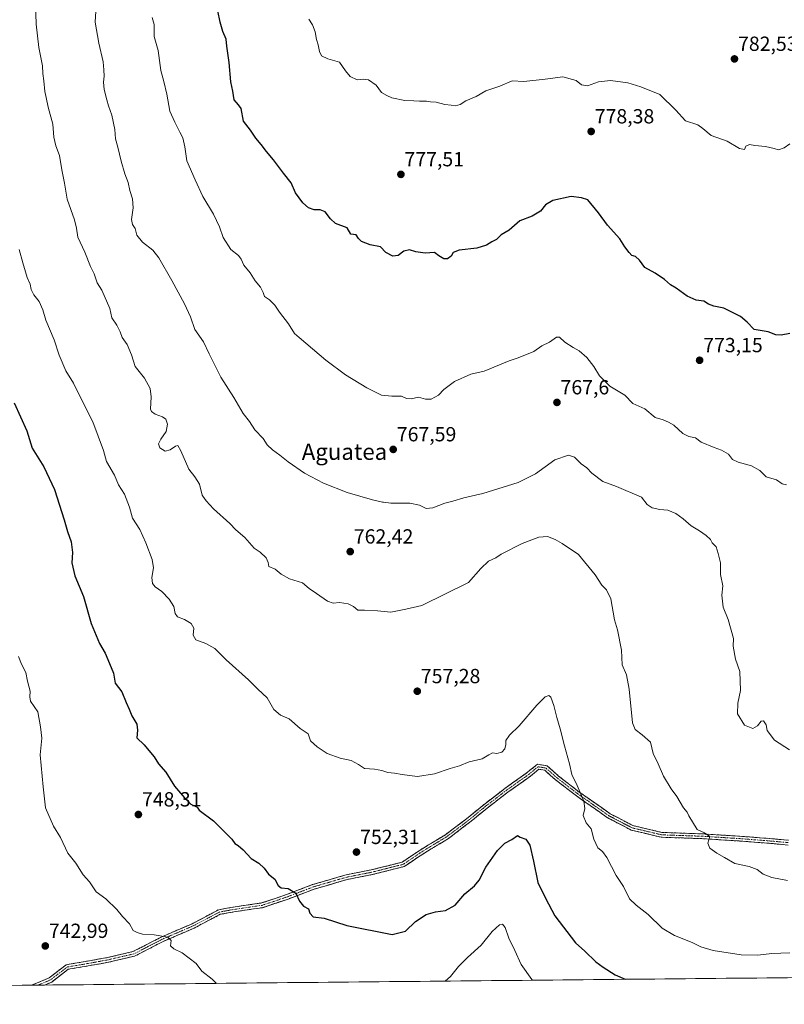
# Model space of a CAD drawing. Units: metres. Extents: x 566537 to 569982, y 4726439 to 4728786.
# Drawn here: x 567503 to 567878, y 4726439 to 4726921 of the extents above; entities that cross this region are included whole.
import ezdxf
from ezdxf.enums import TextEntityAlignment as Align

# ---------------------------------------------------------------- set-up
doc = ezdxf.new("R2010")
doc.units = ezdxf.units.M
doc.header["$MEASUREMENT"] = 0
doc.linetypes.add('TRAZO_Y_PUNTO', pattern=[1, 0.5, -0.25, 0, -0.25])
doc.linetypes.add('TRAZOSX2', pattern=[1.5, 1, -0.5])
for name, color, linetype, lineweight in [('Arbolado forestal CxS', 92, 'Continuous', 0), ('Camino', 19, 'TRAZOSX2', 0), ('Camino Cxs', 19, 'Continuous', 0), ('Camino eje', 19, 'TRAZO_Y_PUNTO', 0), ('Carátula', 7, 'Continuous', 5), ('Curva de nivel maestra', 36, 'Continuous', 30), ('Curva de nivel normal', 36, 'Continuous', 0), ('Municipio CxS', 142, 'Continuous', 0), ('Punto de cota en terreno', 7, 'Continuous', 0), ('Rótulo de punto de cota en terreno', 19, 'Continuous', 0), ('Texto cartográfico', 19, 'Continuous', 0)]:
    doc.layers.add(name, color=color, linetype=linetype, lineweight=lineweight)
doc.styles.add('Arial', font='txt', dxfattribs={"height": 0.2})

# ---------------------------------------------------------------- blocks, each defined once
blk = doc.blocks.new('*U164')
at = {"layer": 'Curva de nivel normal', "color": 36, "linetype": 'Continuous', "lineweight": 0}
for points in [[(567502.74, 4726609.04, 745), (567504.15, 4726605.16, 745), (567506.28, 4726601.18, 745), (567507, 4726596.86, 745), (567508.43, 4726591.98, 745), (567508.25, 4726589.19, 745), (567508.46, 4726587.15, 745), (567512.21, 4726581.79, 745), (567513.4, 4726574.46, 745), (567514.15, 4726568.94, 745), (567513.26, 4726560.83, 745), (567514.76, 4726545.17, 745), (567515.84, 4726534.8, 745), (567519.76, 4726525.81, 745), (567523.22, 4726520.34, 745), (567526.82, 4726512.67, 745), (567530.7, 4726507.64, 745), (567534.32, 4726502, 745), (567537.43, 4726498.47, 745), (567540.75, 4726493.68, 745), (567545.47, 4726490.26, 745), (567550.82, 4726484.99, 745), (567553.56, 4726481.63, 745), (567557.06, 4726477.91, 745), (567558.9, 4726474.66, 745), (567560.77, 4726473.67, 745), (567563.44, 4726472.9, 745), (567569.17, 4726472.62, 745), (567575.85, 4726471.51, 745), (567577.42, 4726469.79, 745), (567577.1, 4726467.22, 745), (567578.75, 4726465.76, 745), (567582.9, 4726463.68, 745), (567589.67, 4726458.5, 745), (567592.48, 4726454.85, 745), (567597.48, 4726450.9, 745), (567599.65, 4726448.79, 745)], [(567711.66, 4726449.9, 745), (567714.25, 4726452.23, 745), (567718.25, 4726457, 745), (567722.63, 4726461.47, 745), (567729.34, 4726467.47, 745), (567734.69, 4726474.28, 745), (567738.26, 4726477.5, 745), (567739.74, 4726477.84, 745), (567741.16, 4726476.24, 745), (567742.88, 4726470.99, 745), (567745.83, 4726464.9, 745), (567748.96, 4726458.04, 745), (567754.1, 4726450.64, 745), (567754.46, 4726450.32, 745)]]:
    blk.add_polyline3d(points, dxfattribs=at)
blk = doc.blocks.new('*U171')
at = {"layer": 'Curva de nivel normal', "color": 36, "linetype": 'Continuous', "lineweight": 0}
blk.add_polyline3d([(567540.6, 4726925.16, 765), (567540.18, 4726919.83, 765), (567541.94, 4726909.5, 765), (567544.21, 4726900.43, 765), (567544.43, 4726896.47, 765), (567544.66, 4726893.31, 765), (567544.36, 4726890.47, 765), (567544.67, 4726886.74, 765), (567546, 4726881.83, 765), (567546.71, 4726878.78, 765), (567548.42, 4726874.21, 765), (567549.84, 4726867.23, 765), (567550.19, 4726862.58, 765), (567551.25, 4726858.64, 765), (567552.91, 4726851.63, 765), (567554.79, 4726845.51, 765), (567556.46, 4726841.19, 765), (567557.22, 4726837.28, 765), (567558.55, 4726833.27, 765), (567558.81, 4726828.87, 765), (567558.05, 4726823.11, 765), (567558.48, 4726820.66, 765), (567559.74, 4726818.74, 765), (567560.56, 4726815.36, 765), (567563.43, 4726812.04, 765), (567568.55, 4726808.13, 765), (567571.34, 4726804.39, 765), (567577.72, 4726793.16, 765), (567584.03, 4726781.71, 765), (567586.88, 4726775.35, 765), (567588.97, 4726769.21, 765), (567593.32, 4726763.15, 765), (567595.99, 4726757.22, 765), (567598.89, 4726751.78, 765), (567601.86, 4726745.9, 765), (567608.14, 4726735.86, 765), (567612.66, 4726728.04, 765), (567615.8, 4726724.18, 765), (567618.39, 4726720.1, 765), (567622.45, 4726715.83, 765), (567624.5, 4726712.72, 765), (567627.02, 4726710.19, 765), (567630.66, 4726707.58, 765), (567634.73, 4726704.37, 765), (567642.71, 4726698.77, 765), (567652.12, 4726693.84, 765), (567663.62, 4726689.3, 765), (567676.12, 4726685.7, 765), (567680.97, 4726684.67, 765), (567681.49, 4726684.6, 765), (567685.11, 4726684.15, 765), (567694.35, 4726684.06, 765), (567699.13, 4726683.18, 765), (567702.4, 4726681.46, 765), (567705.68, 4726681.8, 765), (567711.5, 4726684.16, 765), (567715.37, 4726685.09, 765), (567720.88, 4726686.64, 765), (567730.16, 4726688.86, 765), (567747.42, 4726694.28, 765), (567756, 4726698.5, 765), (567765.48, 4726705.37, 765), (567772.04, 4726707.67, 765), (567775.06, 4726706.58, 765), (567778.26, 4726703.3, 765), (567781.02, 4726701.38, 765), (567783.52, 4726698.73, 765), (567788.98, 4726694.71, 765), (567795.67, 4726692.21, 765), (567807.82, 4726687.01, 765), (567810.67, 4726683.49, 765), (567813.08, 4726681.74, 765), (567816.78, 4726680.99, 765), (567820.78, 4726680.71, 765), (567824.7, 4726679.1, 765), (567828.34, 4726676.39, 765), (567832.22, 4726672.93, 765), (567836.25, 4726670.62, 765), (567839.55, 4726668.26, 765), (567841.6, 4726666.3, 765), (567842.56, 4726664.59, 765), (567844.41, 4726662.78, 765), (567845.43, 4726659.43, 765), (567846.54, 4726654.89, 765), (567846.52, 4726649.15, 765), (567847.64, 4726643.53, 765), (567847.31, 4726638.99, 765), (567847.95, 4726633.18, 765), (567850.36, 4726627.1, 765), (567852.89, 4726617.75, 765), (567852.8, 4726614.04, 765), (567853.91, 4726607.74, 765), (567856.1, 4726601.69, 765), (567856.32, 4726592.28, 765), (567854.99, 4726586.15, 765), (567854.97, 4726580.88, 765), (567858.28, 4726575.4, 765), (567862.35, 4726573.61, 765), (567864.78, 4726575, 765), (567866.56, 4726577.29, 765), (567867.63, 4726577.44, 765), (567868.88, 4726575.55, 765), (567869.47, 4726572.71, 765), (567872.98, 4726567.98, 765), (567880.46, 4726563.16, 765)], dxfattribs=at)
blk = doc.blocks.new('*U175')
at = {"layer": 'Curva de nivel normal', "color": 36, "linetype": 'Continuous', "lineweight": 0}
blk.add_polyline3d([(567511, 4726929.04, 760), (567511.27, 4726918.89, 760), (567512.67, 4726907.38, 760), (567514.39, 4726898.46, 760), (567514.6, 4726894.67, 760), (567515.12, 4726891.1, 760), (567515.49, 4726885.91, 760), (567516.22, 4726882.83, 760), (567517.16, 4726878.16, 760), (567519.42, 4726869.83, 760), (567520.04, 4726863.49, 760), (567520.91, 4726859.16, 760), (567522.67, 4726854.49, 760), (567523.85, 4726847.49, 760), (567525.27, 4726840.99, 760), (567526.57, 4726833.15, 760), (567530.12, 4726822.99, 760), (567531.15, 4726818.83, 760), (567531.66, 4726814.49, 760), (567535.22, 4726807.16, 760), (567537.98, 4726800.16, 760), (567539.77, 4726796.55, 760), (567541.27, 4726792.05, 760), (567543.42, 4726788.42, 760), (567547.41, 4726779.46, 760), (567548.46, 4726774.85, 760), (567550.81, 4726771.33, 760), (567552.53, 4726768.1, 760), (567553.51, 4726765.35, 760), (567555.84, 4726761.89, 760), (567558.06, 4726756.74, 760), (567559.88, 4726751.08, 760), (567564.43, 4726745.29, 760), (567567.19, 4726740.36, 760), (567567.59, 4726736.29, 760), (567567.36, 4726730.23, 760), (567567.79, 4726728.97, 760), (567569.61, 4726727.66, 760), (567573.24, 4726726.35, 760), (567574.79, 4726725.26, 760), (567575.62, 4726722.88, 760), (567575.08, 4726719.15, 760), (567572.39, 4726715.48, 760), (567571.28, 4726713.15, 760), (567571.94, 4726711.15, 760), (567574.55, 4726709.61, 760), (567576.99, 4726710.21, 760), (567579.64, 4726712.05, 760), (567580.77, 4726712.44, 760), (567582.19, 4726709.81, 760), (567586.1, 4726700.81, 760), (567589.03, 4726697.08, 760), (567591.3, 4726693.37, 760), (567592.58, 4726688.06, 760), (567592.9, 4726687.57, 760), (567594.56, 4726685.3, 760), (567598.26, 4726681.26, 760), (567606.24, 4726674.16, 760), (567609.21, 4726671.06, 760), (567613.52, 4726667.24, 760), (567618.16, 4726662.1, 760), (567621.06, 4726660.06, 760), (567624.05, 4726657.38, 760), (567624.92, 4726655.11, 760), (567625.33, 4726653.14, 760), (567628.48, 4726651.73, 760), (567631.42, 4726649.28, 760), (567635.43, 4726647.1, 760), (567641.75, 4726645.09, 760), (567645, 4726642.24, 760), (567648.68, 4726639.86, 760), (567654, 4726636.05, 760), (567656.88, 4726635.06, 760), (567659.89, 4726635.48, 760), (567664.22, 4726634.75, 760), (567666.77, 4726633.5, 760), (567668.88, 4726631.7, 760), (567672.2, 4726631.66, 760), (567678.54, 4726631.38, 760), (567685.1, 4726630.74, 760), (567692.44, 4726632.12, 760), (567700.27, 4726634.03, 760), (567723.17, 4726645.15, 760), (567729.2, 4726652.13, 760), (567732.94, 4726655.75, 760), (567736.44, 4726657.3, 760), (567739.1, 4726659.08, 760), (567749.44, 4726664.42, 760), (567757.58, 4726667.4, 760), (567761.85, 4726667.7, 760), (567765.6, 4726666.24, 760), (567768.98, 4726664.42, 760), (567777.02, 4726658.93, 760), (567785.22, 4726648.92, 760), (567788.47, 4726643.95, 760), (567790.79, 4726641.59, 760), (567792.84, 4726637.25, 760), (567794.66, 4726627.01, 760), (567796.04, 4726622.07, 760), (567798.06, 4726612.1, 760), (567798.42, 4726604.89, 760), (567800.48, 4726599.93, 760), (567801.84, 4726592.98, 760), (567803.45, 4726576.49, 760), (567804.78, 4726573.27, 760), (567808.22, 4726570.59, 760), (567812.33, 4726566.99, 760), (567813.6, 4726561.46, 760), (567816.07, 4726556.39, 760), (567818.66, 4726550.37, 760), (567822.39, 4726544.1, 760), (567825.26, 4726540.37, 760), (567828.43, 4726534.75, 760), (567830.22, 4726532.66, 760), (567831.14, 4726530.84, 760), (567835.2, 4726524.14, 760), (567838.71, 4726522.62, 760), (567841.34, 4726520.74, 760), (567840.44, 4726517.47, 760), (567841.3, 4726515, 760), (567844.73, 4726512.53, 760), (567848.58, 4726510.47, 760), (567853.54, 4726507.56, 760), (567860.64, 4726506, 760), (567864.6, 4726504.63, 760), (567867.56, 4726502.25, 760), (567871.7, 4726500.72, 760), (567879.39, 4726499.17, 760)], dxfattribs=at)
blk = doc.blocks.new('*U182')
at = {"layer": 'Curva de nivel normal', "color": 36, "linetype": 'Continuous', "lineweight": 0}
blk.add_polyline3d([(567502.98, 4726808.38, 755), (567504.72, 4726801.85, 755), (567506.13, 4726797.44, 755), (567506.83, 4726794.62, 755), (567508.36, 4726791.43, 755), (567508.82, 4726788.89, 755), (567510.21, 4726786.24, 755), (567512.76, 4726782.94, 755), (567514.55, 4726778.84, 755), (567516.12, 4726773.74, 755), (567520.07, 4726764.15, 755), (567522.62, 4726756.68, 755), (567525.9, 4726749.03, 755), (567529.54, 4726742.94, 755), (567533.98, 4726733.87, 755), (567539.01, 4726723.97, 755), (567541.61, 4726716.86, 755), (567544.34, 4726709.98, 755), (567545.8, 4726704.52, 755), (567549.77, 4726697.82, 755), (567551.62, 4726693.15, 755), (567554.54, 4726688.54, 755), (567557.07, 4726682.19, 755), (567558.45, 4726676.83, 755), (567562.12, 4726671.17, 755), (567564.97, 4726664.64, 755), (567568.2, 4726656.48, 755), (567568.78, 4726652.48, 755), (567567.97, 4726647.71, 755), (567568.25, 4726644.73, 755), (567569.67, 4726643.04, 755), (567572.86, 4726640.78, 755), (567576.49, 4726637.04, 755), (567578.73, 4726633.4, 755), (567579.36, 4726630.07, 755), (567580.6, 4726628.42, 755), (567584.06, 4726627.03, 755), (567587.29, 4726625.15, 755), (567588.48, 4726622.82, 755), (567588.31, 4726619.45, 755), (567589.54, 4726617.1, 755), (567594.43, 4726615.4, 755), (567598.79, 4726612.9, 755), (567604.33, 4726607.38, 755), (567615.3, 4726597.6, 755), (567619.92, 4726592.95, 755), (567624.5, 4726588.64, 755), (567627.77, 4726582.94, 755), (567630.96, 4726580.3, 755), (567635.22, 4726578.35, 755), (567640.57, 4726573.64, 755), (567644.56, 4726571.15, 755), (567645.76, 4726567.57, 755), (567648.96, 4726564.75, 755), (567653.94, 4726561.42, 755), (567660.26, 4726559.17, 755), (567665.66, 4726558.04, 755), (567669.29, 4726556, 755), (567672.12, 4726554.16, 755), (567677.04, 4726553.75, 755), (567680.72, 4726553.1, 755), (567683.57, 4726552.09, 755), (567686.85, 4726551.79, 755), (567690.61, 4726551.13, 755), (567694.26, 4726550.73, 755), (567698.07, 4726550.1, 755), (567706.44, 4726551.41, 755), (567714.1, 4726554.15, 755), (567718.77, 4726555.33, 755), (567723.44, 4726557.33, 755), (567729.86, 4726558.76, 755), (567733.11, 4726560.82, 755), (567734.87, 4726561.68, 755), (567736.98, 4726561.48, 755), (567739.42, 4726562.14, 755), (567740.96, 4726563.68, 755), (567741.49, 4726565.87, 755), (567741.49, 4726567.73, 755), (567743.16, 4726570.34, 755), (567747.98, 4726575.02, 755), (567756.6, 4726585.19, 755), (567760.64, 4726589.13, 755), (567762.54, 4726589.92, 755), (567763.52, 4726589.06, 755), (567764.85, 4726584.9, 755), (567766.35, 4726579.06, 755), (567768.07, 4726573.6, 755), (567770.12, 4726565.11, 755), (567772.68, 4726556.45, 755), (567773.82, 4726551.13, 755), (567776.41, 4726545.69, 755), (567779.64, 4726538.02, 755), (567780.1, 4726534.47, 755), (567779.32, 4726531.03, 755), (567780.84, 4726527.46, 755), (567783.18, 4726524.47, 755), (567784.58, 4726519.38, 755), (567786.41, 4726515.16, 755), (567788.78, 4726513.47, 755), (567790.82, 4726510.52, 755), (567795.4, 4726501.68, 755), (567799.08, 4726496.31, 755), (567801.94, 4726490.23, 755), (567805.3, 4726487.18, 755), (567811.07, 4726482.52, 755), (567817.93, 4726475.84, 755), (567823.97, 4726472.21, 755), (567832.71, 4726468.88, 755), (567837, 4726466.72, 755), (567843.04, 4726464.85, 755), (567856.76, 4726462.8, 755), (567864.86, 4726462.63, 755), (567871.75, 4726463.39, 755), (567880.55, 4726463.81, 755)], dxfattribs=at)
blk = doc.blocks.new('*U193')
at = {"layer": 'Curva de nivel normal', "color": 36, "linetype": 'Continuous', "lineweight": 0}
blk.add_polyline3d([(567878.85, 4726693.03, 770), (567876.82, 4726693.6, 770), (567874.02, 4726695.58, 770), (567868.92, 4726697.08, 770), (567865.8, 4726700.04, 770), (567861.83, 4726702.39, 770), (567855.18, 4726704.12, 770), (567852.52, 4726705.51, 770), (567850.42, 4726708.07, 770), (567847.06, 4726710.16, 770), (567843.42, 4726711.35, 770), (567837.15, 4726714.05, 770), (567834.3, 4726716.05, 770), (567831.11, 4726716.73, 770), (567828.15, 4726718.3, 770), (567823.65, 4726722.41, 770), (567821.06, 4726723.79, 770), (567818.49, 4726724.98, 770), (567814.54, 4726726.11, 770), (567809.43, 4726730.33, 770), (567803.63, 4726732.97, 770), (567799.68, 4726737.09, 770), (567792.42, 4726741.42, 770), (567787.27, 4726746.48, 770), (567784.52, 4726751.14, 770), (567781.08, 4726755.46, 770), (567777.28, 4726758.79, 770), (567774.34, 4726760.36, 770), (567770.38, 4726763.06, 770), (567767.77, 4726765.42, 770), (567766.22, 4726765.39, 770), (567762.77, 4726762.96, 770), (567759.04, 4726761.14, 770), (567755.09, 4726758.51, 770), (567747.42, 4726755.28, 770), (567743.03, 4726753.92, 770), (567730.77, 4726748.75, 770), (567724.21, 4726747.25, 770), (567716.19, 4726743.68, 770), (567711.1, 4726739.87, 770), (567708.37, 4726737.02, 770), (567704.78, 4726735.12, 770), (567702.13, 4726735.11, 770), (567698.67, 4726736.11, 770), (567694.95, 4726735.26, 770), (567692.71, 4726735.37, 770), (567690.28, 4726736.46, 770), (567685.49, 4726736.49, 770), (567680.54, 4726737.08, 770), (567673.39, 4726740.58, 770), (567662.79, 4726747.03, 770), (567653.22, 4726754.24, 770), (567640.18, 4726765.28, 770), (567637.93, 4726767.19, 770), (567634.98, 4726772.04, 770), (567630.56, 4726777.64, 770), (567628.31, 4726781.14, 770), (567625.64, 4726783.73, 770), (567623.22, 4726785.3, 770), (567622.46, 4726787.27, 770), (567621.14, 4726789.88, 770), (567618.58, 4726793.01, 770), (567616.12, 4726797.04, 770), (567612.98, 4726800.75, 770), (567611.71, 4726803.74, 770), (567610.4, 4726805.41, 770), (567606.75, 4726808.47, 770), (567603, 4726814.36, 770), (567601.21, 4726819.44, 770), (567598.24, 4726825.76, 770), (567593, 4726834.38, 770), (567589.15, 4726842.54, 770), (567585.14, 4726851.91, 770), (567584.21, 4726858.79, 770), (567583.15, 4726863.07, 770), (567581.66, 4726865.89, 770), (567579.3, 4726870.83, 770), (567576.76, 4726876.16, 770), (567575.26, 4726884.49, 770), (567573.88, 4726890.75, 770), (567572.45, 4726896.19, 770), (567571.14, 4726906.01, 770), (567569.06, 4726912.85, 770), (567569.06, 4726918.6, 770), (567568.12, 4726922.05, 770)], dxfattribs=at)
blk = doc.blocks.new('*U195')
at = {"layer": 'Curva de nivel maestra', "color": 36, "linetype": 'Continuous', "lineweight": 30}
blk.add_polyline3d([(567880.5, 4726767.18, 775), (567876.33, 4726766.37, 775), (567873.7, 4726766.62, 775), (567869.85, 4726768.05, 775), (567863.1, 4726769.22, 775), (567859.57, 4726772.76, 775), (567856.33, 4726775.58, 775), (567851.16, 4726778.2, 775), (567848.29, 4726779.67, 775), (567843.26, 4726780.66, 775), (567840.71, 4726781.57, 775), (567838.44, 4726783.13, 775), (567834.73, 4726783.52, 775), (567830.24, 4726785.62, 775), (567824.8, 4726789.51, 775), (567822.09, 4726791.14, 775), (567819.1, 4726793.78, 775), (567814.54, 4726796.82, 775), (567809.45, 4726799.64, 775), (567806.82, 4726803.16, 775), (567804.95, 4726805.06, 775), (567803.07, 4726805.45, 775), (567801.89, 4726806.94, 775), (567799.76, 4726809.8, 775), (567797.3, 4726813.68, 775), (567791.21, 4726820.26, 775), (567786.87, 4726826.44, 775), (567781.57, 4726832.7, 775), (567778.44, 4726833.68, 775), (567773.44, 4726834.34, 775), (567764.44, 4726832.49, 775), (567760.77, 4726830.37, 775), (567758.44, 4726827.26, 775), (567754.31, 4726824.68, 775), (567748.28, 4726822.38, 775), (567743.08, 4726817.93, 775), (567739.13, 4726815.54, 775), (567736.77, 4726813.36, 775), (567734.63, 4726812.2, 775), (567731.86, 4726810.47, 775), (567727.24, 4726809.11, 775), (567718.56, 4726808.06, 775), (567715.66, 4726806.94, 775), (567714.58, 4726805.14, 775), (567712.84, 4726803.92, 775), (567710.97, 4726803.87, 775), (567708.58, 4726805.3, 775), (567706.46, 4726806.93, 775), (567701.84, 4726806.56, 775), (567697.26, 4726807.31, 775), (567694.24, 4726808.3, 775), (567691.44, 4726807.54, 775), (567688.64, 4726805.55, 775), (567686.08, 4726805.18, 775), (567682.69, 4726806.92, 775), (567680.01, 4726809.64, 775), (567674.99, 4726810.66, 775), (567670.73, 4726812.31, 775), (567669.27, 4726813.85, 775), (567668.16, 4726815.62, 775), (567665.42, 4726816, 775), (567663.63, 4726819.02, 775), (567657.96, 4726821.14, 775), (567655.58, 4726823.52, 775), (567652.98, 4726826.84, 775), (567650.53, 4726827.86, 775), (567647.47, 4726827.9, 775), (567644.78, 4726828.79, 775), (567641.97, 4726831.26, 775), (567638.39, 4726836.11, 775), (567636.3, 4726841.02, 775), (567632.46, 4726845.79, 775), (567627.52, 4726852.34, 775), (567624.1, 4726856.44, 775), (567621.59, 4726859.89, 775), (567618.93, 4726862.92, 775), (567616.36, 4726866.84, 775), (567612.86, 4726871.25, 775), (567611.78, 4726877.5, 775), (567610.49, 4726879.36, 775), (567608.39, 4726881.7, 775), (567607.66, 4726885.93, 775), (567606.62, 4726890.59, 775), (567605.91, 4726900.11, 775), (567604.72, 4726908.06, 775), (567604.4, 4726911.47, 775), (567602.82, 4726915.2, 775), (567601.39, 4726919.78, 775), (567600.24, 4726925.3, 775)], dxfattribs=at)
blk = doc.blocks.new('*U200')
at = {"layer": 'Curva de nivel maestra', "color": 36, "linetype": 'Continuous', "lineweight": 30}
blk.add_polyline3d([(567500.58, 4726733.3, 750), (567506.68, 4726719.48, 750), (567509.32, 4726711.01, 750), (567515.08, 4726701.88, 750), (567520.37, 4726690.88, 750), (567525.11, 4726675.97, 750), (567526.68, 4726670.16, 750), (567528.54, 4726665.19, 750), (567529.18, 4726659.95, 750), (567528.76, 4726654.93, 750), (567530.28, 4726648.48, 750), (567534.53, 4726638.34, 750), (567538.22, 4726625.07, 750), (567542.36, 4726615.3, 750), (567545.11, 4726610.64, 750), (567547.24, 4726605.48, 750), (567549.26, 4726600.86, 750), (567549.97, 4726595.84, 750), (567553.29, 4726591.67, 750), (567555.33, 4726586.38, 750), (567556.82, 4726583.2, 750), (567558.2, 4726579.91, 750), (567560.59, 4726575.85, 750), (567561.03, 4726572.87, 750), (567560.56, 4726569.18, 750), (567564.2, 4726565.6, 750), (567566.52, 4726562.96, 750), (567569.11, 4726559.77, 750), (567571.21, 4726556.34, 750), (567574.77, 4726552.34, 750), (567579.1, 4726545.48, 750), (567584, 4726539.71, 750), (567587.06, 4726536.68, 750), (567590.25, 4726535.07, 750), (567591.23, 4726533.61, 750), (567598.24, 4726528.46, 750), (567604.34, 4726522.2, 750), (567607.14, 4726519.47, 750), (567608.68, 4726517.38, 750), (567610.29, 4726516.33, 750), (567612.74, 4726514.16, 750), (567616.7, 4726510.06, 750), (567620.48, 4726507.65, 750), (567622.96, 4726505.27, 750), (567625.15, 4726502.35, 750), (567628.28, 4726499.81, 750), (567629.81, 4726496.73, 750), (567631.28, 4726495.62, 750), (567634.82, 4726495.25, 750), (567638.53, 4726492.98, 750), (567640.31, 4726489.02, 750), (567642.22, 4726486.59, 750), (567644.67, 4726485.3, 750), (567645.4, 4726483.17, 750), (567647.08, 4726481.38, 750), (567652.43, 4726480.72, 750), (567663.45, 4726477.14, 750), (567685.68, 4726472.81, 750), (567692.27, 4726474.44, 750), (567697.1, 4726479.1, 750), (567702.44, 4726482.47, 750), (567706.96, 4726483.81, 750), (567711.85, 4726484.56, 750), (567716.66, 4726487.15, 750), (567721.26, 4726492.63, 750), (567726.05, 4726496.51, 750), (567728.41, 4726499.4, 750), (567731.62, 4726505.78, 750), (567737.26, 4726513.92, 750), (567741, 4726517.51, 750), (567744.43, 4726519.23, 750), (567747.06, 4726521.2, 750), (567748.44, 4726520.48, 750), (567751.15, 4726519.52, 750), (567753.17, 4726516.54, 750), (567755.04, 4726508.75, 750), (567757.16, 4726498.19, 750), (567760.83, 4726490.47, 750), (567765.36, 4726481.81, 750), (567775.46, 4726468.66, 750), (567780.15, 4726464.5, 750), (567785.58, 4726459.42, 750), (567789.15, 4726456.77, 750), (567794.95, 4726452.96, 750), (567799.83, 4726450.77, 750)], dxfattribs=at)
blk = doc.blocks.new('5PATER')
at = {"layer": 'Carátula', "linetype": 'Continuous', "lineweight": 5}
h = blk.add_hatch(color=250, dxfattribs=at)
edge = h.paths.add_edge_path()
edge.add_ellipse((0, 0.01), major_axis=(-1.33, -1.34), ratio=0.999422, start_angle=0, end_angle=360)

msp = doc.modelspace()

# ---------------------------------------------------------------- linework, layer by layer
at = {"layer": 'Arbolado forestal CxS', "color": 92, "linetype": 'Continuous', "lineweight": 0}
for points in [[(568873.24, 4726461.36, 754.18), (566559.7, 4726438.53, 725.01), (566559.7, 4726438.53, 725.01), (566537.41, 4728751.93, 842.21), (567669.53, 4728763.09, 869.77), (567656.76, 4728748.22, 865.42), (567637.99, 4728723.87, 861.27), (567621.09, 4728703.36, 859.52), (567605.47, 4728681.59, 858.08), (567592.47, 4728652.87, 853.9), (567593.51, 4728625.25, 847.78), (567589.89, 4728621.06, 847.26), (567585.08, 4728610.07, 846.23), (567579.99, 4728599.96, 845.26), (567575.59, 4728591.21, 844.46), (567601.5, 4728594.45, 853.69), (567633.19, 4728644.05, 858.76), (567663.5, 4728674.36, 863.15), (567720, 4728704.67, 873.87), (567764.09, 4728717.07, 883.77), (567805.43, 4728741.87, 889.2), (567835.74, 4728762.54, 892.03), (567837.27, 4728764.75, 891.85), (567901.3, 4728765.38, 909.47)], [(568873.24, 4726461.36, 754.18), (566559.7, 4726438.53, 725.01)]]:
    msp.add_polyline3d(points, dxfattribs=at)
at = {"layer": 'Camino', "color": 19, "linetype": 'TRAZOSX2', "lineweight": 0}
for points in [[(567509.1, 4726447.9), (567517.74, 4726451.51), (567526.02, 4726457.91), (567534.5, 4726459.33), (567546.23, 4726461.46), (567558.71, 4726464.34), (567572.48, 4726471.44), (567587.73, 4726478.02), (567600.75, 4726484.88), (567608.73, 4726486.3), (567621.71, 4726488.18), (567633.95, 4726492.3), (567646.7, 4726497.16), (567663.18, 4726501.99), (567675.41, 4726504.37), (567690.64, 4726508.22), (567699.42, 4726514.12), (567711.94, 4726521.73), (567722.98, 4726530.09), (567730.76, 4726536.5), (567741.05, 4726544.38), (567752.08, 4726552.25), (567756.85, 4726556.19), (567761.58, 4726555.4), (567767.26, 4726550.37), (567777.4, 4726542.55), (567792.5, 4726531.95), (567803.66, 4726526.12), (567817.82, 4726522.75), (567837.5, 4726522.07), (567855.92, 4726520.91), (567870.61, 4726519.77), (567879.82, 4726518.94)], [(567879.77, 4726516.59), (567870.41, 4726517.43), (567855.76, 4726518.56), (567837.38, 4726519.72), (567817.51, 4726520.41), (567802.83, 4726523.9), (567791.27, 4726529.94), (567776.01, 4726540.66), (567765.76, 4726548.55), (567760.52, 4726553.19), (567757.52, 4726553.7), (567753.51, 4726550.38), (567742.44, 4726542.49), (567732.22, 4726534.66), (567724.44, 4726528.25), (567713.26, 4726519.78), (567700.68, 4726512.14), (567691.61, 4726506.04), (567675.92, 4726502.08), (567663.74, 4726499.71), (567647.45, 4726494.93), (567634.74, 4726490.09), (567622.25, 4726485.88), (567609.11, 4726483.98), (567601.52, 4726482.63), (567588.75, 4726475.9), (567573.48, 4726469.31), (567559.52, 4726462.12), (567546.7, 4726459.16), (567534.9, 4726457.01), (567526.99, 4726455.69), (567518.93, 4726449.46), (567515.35, 4726447.96)], [(567512.22, 4726447.93), (567509.1, 4726447.9)], [(567515.35, 4726447.96), (567512.22, 4726447.93)]]:
    msp.add_lwpolyline(points, dxfattribs=at)
at = {"layer": 'Camino Cxs', "color": 19, "linetype": 'Continuous', "lineweight": 0}
msp.add_polyline3d([(567879.77, 4726516.59, 761.49), (567875.09, 4726517.01, 761.41), (567870.41, 4726517.43, 761.29), (567865.53, 4726517.81, 761.07), (567860.64, 4726518.18, 760.9), (567855.76, 4726518.56, 760.66), (567851.17, 4726518.85, 760.51), (567846.57, 4726519.14, 760.22), (567841.98, 4726519.43, 760.05), (567837.38, 4726519.72, 759.8), (567832.41, 4726519.89, 759.35), (567827.45, 4726520.07, 758.88), (567822.48, 4726520.24, 758.5), (567817.51, 4726520.41, 758.21), (567813.84, 4726521.28, 758.04), (567810.17, 4726522.16, 757.67), (567806.5, 4726523.03, 757.23), (567802.83, 4726523.9, 756.94), (567798.98, 4726525.91, 756.72), (567795.12, 4726527.93, 756.44), (567791.27, 4726529.94, 756.08), (567787.46, 4726532.62, 755.71), (567783.64, 4726535.3, 755.41), (567779.83, 4726537.98, 755), (567776.01, 4726540.66, 754.7), (567772.59, 4726543.29, 754.29), (567769.18, 4726545.92, 753.98), (567765.76, 4726548.55, 753.49), (567763.14, 4726550.87, 753.01), (567760.52, 4726553.19, 752.55), (567757.52, 4726553.7, 752.21), (567755.52, 4726552.04, 752.1), (567753.51, 4726550.38, 752.12), (567749.82, 4726547.75, 752.2), (567746.13, 4726545.12, 752.48), (567742.44, 4726542.49, 752.63), (567739.03, 4726539.88, 752.69), (567735.63, 4726537.27, 752.7), (567732.22, 4726534.66, 752.7), (567729.63, 4726532.52, 752.62), (567727.03, 4726530.39, 752.6), (567724.44, 4726528.25, 752.58), (567720.71, 4726525.43, 752.54), (567716.99, 4726522.6, 752.48), (567713.26, 4726519.78, 752.44), (567709.07, 4726517.23, 752.41), (567704.87, 4726514.69, 752.48), (567700.68, 4726512.14, 752.26), (567697.66, 4726510.11, 752.13), (567694.63, 4726508.07, 752.05), (567691.61, 4726506.04, 752.01), (567687.69, 4726505.05, 751.98), (567683.77, 4726504.06, 751.92), (567679.84, 4726503.07, 751.84), (567675.92, 4726502.08, 751.74), (567671.86, 4726501.29, 751.61), (567667.8, 4726500.5, 751.46), (567663.74, 4726499.71, 751.36), (567659.67, 4726498.52, 751.09), (567655.6, 4726497.32, 750.88), (567651.52, 4726496.13, 750.75), (567647.45, 4726494.93, 750.47), (567643.21, 4726493.32, 750.18), (567638.98, 4726491.7, 749.94), (567634.74, 4726490.09, 749.59), (567630.58, 4726488.69, 749.19), (567626.41, 4726487.28, 748.94), (567622.25, 4726485.88, 748.68), (567617.87, 4726485.25, 748.4), (567613.49, 4726484.61, 748.19), (567609.11, 4726483.98, 747.88), (567605.32, 4726483.31, 747.52), (567601.52, 4726482.63, 747.2), (567597.26, 4726480.39, 746.85), (567593.01, 4726478.14, 746.41), (567588.75, 4726475.9, 746.01), (567584.93, 4726474.25, 745.63), (567581.12, 4726472.61, 745.26), (567577.3, 4726470.96, 745.11), (567573.48, 4726469.31, 744.75), (567569.99, 4726467.51, 744.48), (567566.5, 4726465.72, 744.33), (567563.01, 4726463.92, 744.04), (567559.52, 4726462.12, 743.84), (567555.25, 4726461.13, 743.67), (567550.97, 4726460.15, 743.48), (567546.7, 4726459.16, 743.3), (567542.77, 4726458.44, 743.12), (567538.83, 4726457.73, 742.97), (567534.9, 4726457.01, 742.88), (567530.95, 4726456.35, 742.8), (567526.99, 4726455.69, 742.54), (567524.3, 4726453.61, 742.3), (567521.62, 4726451.54, 742.01), (567518.93, 4726449.46, 741.63), (567515.35, 4726447.96, 741.27), (567509.1, 4726447.9, 741.11), (567513.42, 4726449.71, 741.43), (567517.74, 4726451.51, 741.82), (567520.5, 4726453.64, 742.16), (567523.26, 4726455.78, 742.49), (567526.02, 4726457.91, 742.66), (567530.26, 4726458.62, 742.84), (567534.5, 4726459.33, 743.04), (567538.41, 4726460.04, 743.22), (567542.32, 4726460.75, 743.33), (567546.23, 4726461.46, 743.45), (567550.39, 4726462.42, 743.57), (567554.55, 4726463.38, 743.72), (567558.71, 4726464.34, 743.92), (567562.15, 4726466.12, 744.14), (567565.6, 4726467.89, 744.37), (567569.04, 4726469.67, 744.59), (567572.48, 4726471.44, 744.88), (567576.29, 4726473.09, 745.25), (567580.11, 4726474.73, 745.46), (567583.92, 4726476.38, 745.78), (567587.73, 4726478.02, 746.07), (567592.07, 4726480.31, 746.54), (567596.41, 4726482.59, 746.93), (567600.75, 4726484.88, 747.33), (567604.74, 4726485.59, 747.67), (567608.73, 4726486.3, 748.01), (567613.06, 4726486.93, 748.28), (567617.38, 4726487.55, 748.44), (567621.71, 4726488.18, 748.71), (567625.79, 4726489.55, 749.03), (567629.87, 4726490.93, 749.36), (567633.95, 4726492.3, 749.68), (567638.2, 4726493.92, 749.96), (567642.45, 4726495.54, 750.28), (567646.7, 4726497.16, 750.53), (567650.82, 4726498.37, 750.77), (567654.94, 4726499.58, 750.95), (567659.06, 4726500.78, 751.26), (567663.18, 4726501.99, 751.47), (567667.26, 4726502.78, 751.48), (567671.33, 4726503.58, 751.7), (567675.41, 4726504.37, 751.82), (567679.22, 4726505.33, 751.93), (567683.03, 4726506.3, 752.03), (567686.83, 4726507.26, 752.08), (567690.64, 4726508.22, 752.09), (567693.57, 4726510.19, 752.23), (567696.49, 4726512.15, 752.27), (567699.42, 4726514.12, 752.41), (567703.59, 4726516.66, 752.52), (567707.77, 4726519.19, 752.5), (567711.94, 4726521.73, 752.58), (567715.62, 4726524.52, 752.65), (567719.3, 4726527.3, 752.73), (567722.98, 4726530.09, 752.81), (567725.57, 4726532.23, 752.79), (567728.17, 4726534.36, 752.82), (567730.76, 4726536.5, 752.95), (567734.19, 4726539.13, 752.98), (567737.62, 4726541.75, 752.96), (567741.05, 4726544.38, 752.91), (567744.73, 4726547, 752.74), (567748.4, 4726549.63, 752.54), (567752.08, 4726552.25, 752.36), (567754.47, 4726554.22, 752.35), (567756.85, 4726556.19, 752.42), (567761.58, 4726555.4, 752.88), (567764.42, 4726552.89, 753.29), (567767.26, 4726550.37, 753.82), (567770.64, 4726547.76, 754.35), (567774.02, 4726545.16, 754.58), (567777.4, 4726542.55, 754.87), (567781.18, 4726539.9, 755.2), (567784.95, 4726537.25, 755.71), (567788.73, 4726534.6, 755.98), (567792.5, 4726531.95, 756.29), (567796.22, 4726530.01, 756.69), (567799.94, 4726528.06, 756.94), (567803.66, 4726526.12, 757.2), (567808.38, 4726525, 757.64), (567813.1, 4726523.87, 758.06), (567817.82, 4726522.75, 758.44), (567822.74, 4726522.58, 758.66), (567827.66, 4726522.41, 758.99), (567832.58, 4726522.24, 759.48), (567837.5, 4726522.07, 759.94), (567842.11, 4726521.78, 760.11), (567846.71, 4726521.49, 760.34), (567851.32, 4726521.2, 760.65), (567855.92, 4726520.91, 760.82), (567860.82, 4726520.53, 761.09), (567865.71, 4726520.15, 761.28), (567870.61, 4726519.77, 761.51), (567875.22, 4726519.36, 761.63), (567879.82, 4726518.94, 761.7)], dxfattribs=at)
at = {"layer": 'Camino eje', "color": 19, "linetype": 'TRAZO_Y_PUNTO', "lineweight": 0}
msp.add_lwpolyline([(567879.8, 4726517.77), (567870.51, 4726518.6), (567863.19, 4726519.17), (567855.84, 4726519.74), (567837.44, 4726520.9), (567817.67, 4726521.58), (567803.25, 4726525.01), (567791.89, 4726530.95), (567784.26, 4726536.31), (567776.71, 4726541.61), (567771.64, 4726545.52), (567766.51, 4726549.46), (567761.05, 4726554.3), (567759.55, 4726554.55), (567757.19, 4726554.95), (567754.8, 4726552.98), (567752.8, 4726551.32), (567747.26, 4726547.37), (567741.75, 4726543.44), (567731.49, 4726535.58), (567723.71, 4726529.17), (567712.6, 4726520.76), (567706.31, 4726516.94), (567700.05, 4726513.13), (567695.66, 4726510.18), (567691.13, 4726507.13), (567683.28, 4726505.15), (567675.67, 4726503.23), (567663.46, 4726500.85), (567655.22, 4726498.44), (567647.08, 4726496.05), (567640.7, 4726493.62), (567634.35, 4726491.2), (567628.23, 4726489.14), (567621.98, 4726487.03), (567608.92, 4726485.14), (567601.14, 4726483.76), (567588.24, 4726476.96), (567572.98, 4726470.38), (567566.1, 4726466.83), (567559.12, 4726463.23), (567546.47, 4726460.31), (567540.57, 4726459.24), (567534.7, 4726458.17), (567530.75, 4726457.51), (567526.51, 4726456.8), (567518.34, 4726450.49), (567512.22, 4726447.93)], dxfattribs=at)
at = {"layer": 'Curva de nivel normal', "color": 36, "linetype": 'Continuous', "lineweight": 0}
msp.add_polyline3d([(567880.6, 4726860.26, 780), (567877.71, 4726858.29, 780), (567875.06, 4726857.27, 780), (567872.95, 4726857.96, 780), (567868.57, 4726858.95, 780), (567863.45, 4726859.34, 780), (567860.73, 4726859.88, 780), (567858.93, 4726859.01, 780), (567858.35, 4726857.44, 780), (567855.83, 4726857.98, 780), (567849.87, 4726861.5, 780), (567841.93, 4726864.31, 780), (567837.9, 4726867.69, 780), (567835.52, 4726869.56, 780), (567829.38, 4726871.51, 780), (567824.62, 4726876.67, 780), (567816.79, 4726884.34, 780), (567807.5, 4726888.11, 780), (567801.11, 4726890.11, 780), (567792.67, 4726891.24, 780), (567786.84, 4726890.52, 780), (567781.39, 4726888.63, 780), (567778.54, 4726889.09, 780), (567775.82, 4726891.29, 780), (567769.32, 4726893.07, 780), (567760.7, 4726891.93, 780), (567750.22, 4726890.78, 780), (567744.44, 4726891.06, 780), (567738.44, 4726888.46, 780), (567731.55, 4726886.24, 780), (567726.92, 4726883.43, 780), (567721.75, 4726881.31, 780), (567719, 4726879.43, 780), (567716.82, 4726878.78, 780), (567714.64, 4726879.15, 780), (567711.59, 4726879.47, 780), (567707.23, 4726880.55, 780), (567704.49, 4726880.83, 780), (567702.5, 4726881.17, 780), (567699.14, 4726881.04, 780), (567696.4, 4726881.34, 780), (567691.9, 4726881.36, 780), (567685.61, 4726882.67, 780), (567683.08, 4726883.81, 780), (567680.52, 4726885.31, 780), (567677.88, 4726888.89, 780), (567674.06, 4726891.52, 780), (567671.54, 4726891.92, 780), (567668.62, 4726891.62, 780), (567665.18, 4726893.24, 780), (567662.79, 4726895.93, 780), (567659.87, 4726900.28, 780), (567654.18, 4726901.91, 780), (567651.16, 4726903.34, 780), (567650.09, 4726905.52, 780), (567649.46, 4726908.78, 780), (567648.64, 4726911.32, 780), (567648.05, 4726915.03, 780), (567646.63, 4726918.44, 780), (567644.93, 4726921.24, 780)], dxfattribs=at)
at = {"layer": 'Municipio CxS', "color": 142, "linetype": 'Continuous', "lineweight": 0}
msp.add_polyline3d([(567879.33, 4726451.55, 752.35), (567874.34, 4726451.51, 751.97), (567869.34, 4726451.46, 751.98), (567864.34, 4726451.41, 752.22), (567859.34, 4726451.36, 752.53), (567854.34, 4726451.31, 752.72), (567849.34, 4726451.26, 752.58), (567844.34, 4726451.21, 752.31), (567839.34, 4726451.16, 752.23), (567834.35, 4726451.11, 752.01), (567829.35, 4726451.06, 751.66), (567824.35, 4726451.01, 751.49), (567819.35, 4726450.96, 751.38), (567814.35, 4726450.91, 751.15), (567809.35, 4726450.86, 750.8), (567804.35, 4726450.81, 750.36), (567799.36, 4726450.77, 749.96), (567794.36, 4726450.72, 749.62), (567789.36, 4726450.67, 749.11), (567784.36, 4726450.62, 748.5), (567779.36, 4726450.57, 748.05), (567774.36, 4726450.52, 747.64), (567769.36, 4726450.47, 747.09), (567764.37, 4726450.42, 746.42), (567759.37, 4726450.37, 745.71), (567754.37, 4726450.32, 745.08), (567749.37, 4726450.27, 744.27), (567744.37, 4726450.22, 743.14), (567739.37, 4726450.17, 742.09), (567734.37, 4726450.12, 741.34), (567729.38, 4726450.07, 741.27), (567724.38, 4726450.03, 742.14), (567719.38, 4726449.98, 743.5), (567714.38, 4726449.93, 744.61), (567709.38, 4726449.88, 745.38), (567704.38, 4726449.83, 745.94), (567699.38, 4726449.78, 746.36), (567694.38, 4726449.73, 746.79), (567689.39, 4726449.68, 747.1), (567684.39, 4726449.63, 747.29), (567679.39, 4726449.58, 747.51), (567674.39, 4726449.53, 747.67), (567669.39, 4726449.48, 747.75), (567664.39, 4726449.43, 747.9), (567659.39, 4726449.38, 747.9), (567654.4, 4726449.33, 747.68), (567649.4, 4726449.29, 747.55), (567644.4, 4726449.24, 747.43), (567639.4, 4726449.19, 747.25), (567634.4, 4726449.14, 747.08), (567629.4, 4726449.09, 746.85), (567624.4, 4726449.04, 746.56), (567619.41, 4726448.99, 746.32), (567614.41, 4726448.94, 746.06), (567609.41, 4726448.89, 745.74), (567604.41, 4726448.84, 745.44), (567599.41, 4726448.79, 745.04), (567594.41, 4726448.74, 744.64), (567589.41, 4726448.69, 744.3), (567584.42, 4726448.64, 744.06), (567579.42, 4726448.59, 743.94), (567574.42, 4726448.55, 743.83), (567569.42, 4726448.5, 743.64), (567564.42, 4726448.45, 743.29), (567559.42, 4726448.4, 743.14), (567554.42, 4726448.35, 743.03), (567549.43, 4726448.3, 742.8), (567544.43, 4726448.25, 742.51), (567539.43, 4726448.2, 742.23), (567534.43, 4726448.15, 742.15), (567529.43, 4726448.1, 742.08), (567524.43, 4726448.05, 741.9), (567519.43, 4726448, 741.55), (567514.43, 4726447.95, 741.24), (567509.44, 4726447.9, 741.11), (567504.44, 4726447.85, 740.97), (567499.44, 4726447.81, 740.7)], dxfattribs=at)

# ---------------------------------------------------------------- block references
at = {"layer": 'Curva de nivel maestra', "color": 36, "linetype": 'Continuous', "lineweight": 30}
for name in ['*U195', '*U200']:
    msp.add_blockref(name, (0, 0), dxfattribs=at)
at = {"layer": 'Curva de nivel normal', "color": 36, "linetype": 'Continuous', "lineweight": 0}
for name in ['*U193', '*U171', '*U175', '*U182', '*U164']:
    msp.add_blockref(name, (0, 0), dxfattribs=at)
at = {"layer": 'Punto de cota en terreno', "linetype": 'Continuous', "lineweight": 0}
for p in [(567853.42, 4726901.8, 782.53), (567783.22, 4726866.25, 778.38), (567690, 4726845.22, 777.51), (567836.35, 4726754.12, 773.15), (567766.45, 4726733.47, 767.6), (567686.24, 4726710.44, 767.59), (567665.18, 4726660.37, 762.42), (567698.02, 4726591.94, 757.28), (567561.39, 4726531.53, 748.31), (567668.24, 4726513.12, 752.31), (567515.79, 4726467.11, 742.99)]:
    msp.add_blockref('5PATER', p, dxfattribs=at)

# ---------------------------------------------------------------- texts
at = {"layer": 'Rótulo de punto de cota en terreno', "color": 19, "linetype": 'Continuous', "lineweight": 0, "style": 'Arial'}
for s, p in [('782,53', (567855.18, 4726903.56)), ('778,38', (567784.98, 4726868.01)), ('777,51', (567691.76, 4726846.98)), ('773,15', (567838.11, 4726755.88)), ('767,6', (567768.21, 4726735.23)), ('767,59', (567688, 4726712.2)), ('762,42', (567666.94, 4726662.13)), ('757,28', (567699.78, 4726593.7)), ('748,31', (567563.15, 4726533.29)), ('752,31', (567670, 4726514.88)), ('742,99', (567517.55, 4726468.87))]:
    msp.add_text(s, height=7, dxfattribs=at).set_placement(p, align=Align.BOTTOM_LEFT)
at = {"layer": 'Texto cartográfico', "color": 19, "linetype": 'Continuous', "lineweight": 0, "style": 'Arial'}
msp.add_text('Aguatea', height=8, dxfattribs=at).set_placement((567662.36, 4726709.32), align=Align.MIDDLE_CENTER)

doc.saveas('drawing.dxf')
